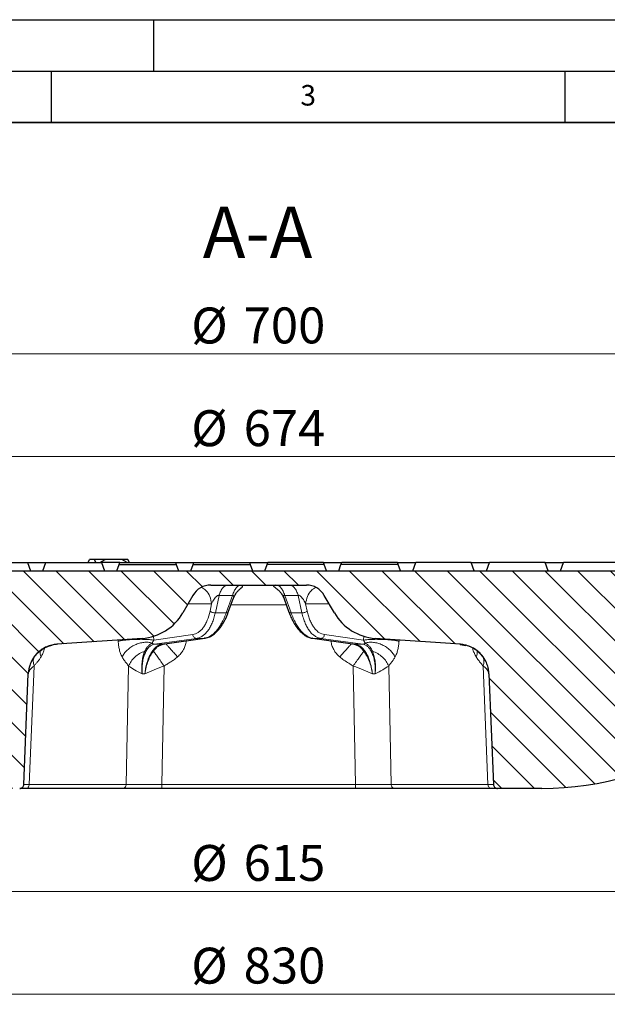
# Model space of a CAD drawing. Units: millimetres. Extents: x 0 to 420, y 0 to 297.
# Drawn here: x 112 to 169, y 201 to 297 of the extents above; entities that cross this region are included whole.
import ezdxf

# ---------------------------------------------------------------- set-up
doc = ezdxf.new("R2010")
doc.units = ezdxf.units.MM
doc.layers.add('LINIEN-DICK', color=7, linetype='Continuous', lineweight=35)
doc.layers.add('LINIEN-DÜNN', color=7, linetype='Continuous')
doc.layers.add('VORLAGE_TEXT', color=7, linetype='Continuous')
doc.styles.add('SLDTEXTSTYLE0', font='TXT', dxfattribs={"width": 0.605})
doc.dimstyles.new('SLDDIMSTYLE0', dxfattribs={"dimtxt": 3.5, "dimasz": 3.5, "dimexe": 0, "dimexo": 0.0625, "dimgap": 0.875, "dimtad": 1, "dimdec": 0, "dimlfac": 5, "dimrnd": 1e-09, "dimzin": 12, "dimdsep": 46, "dimtxsty": 'SLDTEXTSTYLE0', "dimsah": 1, "dimcen": 0.09, "dimadec": 0, "dimazin": 3, "dimtfac": 1, "dimtdec": 3, "dimtofl": 0, "dimtmove": 0, "dimatfit": 3, "dimfxl": 1, "dimfrac": 2, "dimtolj": 1, "dimtzin": 12, "dimarcsym": 0})
doc.dimstyles.new('SLDDIMSTYLE1', dxfattribs={"dimtxt": 3.5, "dimasz": 3.5, "dimexe": 0, "dimexo": 0.0625, "dimgap": 0.875, "dimtad": 1, "dimlfac": 5, "dimrnd": 1e-09, "dimzin": 12, "dimdsep": 46, "dimtxsty": 'SLDTEXTSTYLE0', "dimsah": 1, "dimcen": 0.09, "dimadec": 0, "dimazin": 3, "dimtfac": 1, "dimtdec": 3, "dimtofl": 0, "dimtmove": 0, "dimatfit": 3, "dimfxl": 1, "dimfrac": 2, "dimtolj": 1, "dimtzin": 12, "dimarcsym": 0})

# ---------------------------------------------------------------- blocks, each defined once
blk = doc.blocks.new('_D')
at = {"color": 7, "linetype": 'Continuous', "lineweight": 0}
for p, q in [((67.82, 243.443), (67.82, 255.457)), ((202.56, 243.443), (202.56, 255.457)), ((202.56, 254.457), (67.82, 254.457))]:
    blk.add_line(p, q, dxfattribs=at)
at = {"color": 7, "linetype": 'Continuous', "lineweight": 18}
for points in [[(67.82, 254.457), (71.32, 253.918), (71.32, 254.995)], [(202.56, 254.457), (199.06, 254.995), (199.06, 253.918)]]:
    blk.add_solid(points, dxfattribs=at)
at = {"color": 7, "linetype": 'Continuous', "lineweight": 18, "char_height": 3.5, "attachment_point": 1, "style": 'SLDTEXTSTYLE0'}
for s, insert in [('%%c', (128.628, 258.968)), ('674', (133.731, 258.978))]:
    blk.add_mtext(s, dxfattribs=dict(at, insert=insert))
blk = doc.blocks.new('_D_2')
at = {"color": 7, "linetype": 'Continuous', "lineweight": 0}
for p, q in [((73.656, 234.867), (73.656, 211.12)), ((196.723, 234.867), (196.723, 211.12)), ((73.656, 212.12), (196.723, 212.12))]:
    blk.add_line(p, q, dxfattribs=at)
at = {"color": 7, "linetype": 'Continuous', "lineweight": 18}
for points in [[(73.656, 212.12), (77.156, 211.582), (77.156, 212.659)], [(196.723, 212.12), (193.223, 212.659), (193.223, 211.582)]]:
    blk.add_solid(points, dxfattribs=at)
at = {"color": 7, "linetype": 'Continuous', "lineweight": 18, "char_height": 3.5, "attachment_point": 1, "style": 'SLDTEXTSTYLE0'}
for s, insert in [('%%c', (128.628, 216.632)), ('615', (133.731, 216.642))]:
    blk.add_mtext(s, dxfattribs=dict(at, insert=insert))
blk = doc.blocks.new('_D_3')
at = {"color": 7, "linetype": 'Continuous', "lineweight": 0}
for p, q in [((52.19, 224.043), (52.19, 201.12)), ((218.19, 224.043), (218.19, 201.12)), ((218.19, 202.12), (52.19, 202.12))]:
    blk.add_line(p, q, dxfattribs=at)
at = {"color": 7, "linetype": 'Continuous', "lineweight": 18}
for points in [[(52.19, 202.12), (55.69, 201.582), (55.69, 202.659)], [(218.19, 202.12), (214.69, 202.659), (214.69, 201.582)]]:
    blk.add_solid(points, dxfattribs=at)
at = {"color": 7, "linetype": 'Continuous', "lineweight": 18, "char_height": 3.5, "attachment_point": 1, "style": 'SLDTEXTSTYLE0'}
for s, insert in [('%%c', (128.628, 206.632)), ('830', (133.731, 206.642))]:
    blk.add_mtext(s, dxfattribs=dict(at, insert=insert))
blk = doc.blocks.new('_D_5')
at = {"color": 7, "linetype": 'Continuous', "lineweight": 0}
for p, q in [((65.214, 244.243), (65.214, 265.457)), ((205.165, 244.243), (205.165, 265.457)), ((205.165, 264.457), (65.214, 264.457))]:
    blk.add_line(p, q, dxfattribs=at)
at = {"color": 7, "linetype": 'Continuous', "lineweight": 18}
for points in [[(65.214, 264.457), (68.714, 263.918), (68.714, 264.995)], [(205.165, 264.457), (201.665, 264.995), (201.665, 263.918)]]:
    blk.add_solid(points, dxfattribs=at)
at = {"color": 7, "linetype": 'Continuous', "lineweight": 18, "char_height": 3.5, "attachment_point": 1, "style": 'SLDTEXTSTYLE0'}
for s, insert in [('%%c', (128.628, 268.968)), ('700', (133.731, 268.978))]:
    blk.add_mtext(s, dxfattribs=dict(at, insert=insert))

msp = doc.modelspace()

# ---------------------------------------------------------------- hatches: boundary and pattern name
at = {"linetype": 'Continuous', "lineweight": 18}
h = msp.add_hatch(dxfattribs=at)
h.set_pattern_fill('DIN 201 grey cast iron', scale=0.5, angle=90, style=0, pattern_type=2)
h.set_pattern_definition([(135, (0, 0), (-1.5875, -1.5875), [])])
edge = h.paths.add_edge_path(flags=0)
edge.add_line((196.6301, 232.301), (196.7317, 235.211))
edge.add_line((196.7317, 235.211), (196.8209, 237.7638))
edge.add_arc((197.4205, 237.7429), 0.6, 90, 178, ccw=False)
edge.add_line((197.4205, 238.3429), (200.7179, 238.3429))
edge.add_arc((200.7179, 239.9429), 1.6, 270.000751, 356)
edge.add_line((202.314, 239.8312), (202.4896, 242.3429))
edge.add_line((202.4896, 242.3429), (202.0896, 242.3429))
edge.add_line((202.0896, 242.3429), (201.9491, 243.3429))
edge.add_line((201.9491, 243.3429), (68.4302, 243.3429))
edge.add_line((68.4302, 243.3429), (68.2896, 242.3429))
edge.add_line((68.2896, 242.3429), (67.8896, 242.3429))
edge.add_line((67.8896, 242.3429), (68.0653, 239.8312))
edge.add_arc((69.6614, 239.9429), 1.6, 184, 270)
edge.add_line((69.6614, 238.3429), (72.9588, 238.3429))
edge.add_spline(control_points=[(72.9588, 238.3429), (73.1498, 238.3429), (73.3296, 238.2519), (73.4426, 238.0977)], knot_values=[0, 0, 0, 0, 1, 1, 1, 1], weights=[1, 1, 1, 1], degree=3, periodic=0)
edge.add_spline(control_points=[(73.4426, 238.0977), (73.5155, 237.9983), (73.5541, 237.887), (73.5584, 237.7638)], knot_values=[0, 0, 0, 0, 1, 1, 1, 1], weights=[1, 1, 1, 1], degree=3, periodic=0)
edge.add_line((73.5584, 237.7638), (73.6476, 235.211))
edge.add_line((73.6476, 235.211), (73.7492, 232.301))
edge.add_spline(control_points=[(73.7492, 232.301), (73.7539, 232.1669), (73.7818, 232.0318), (73.8306, 231.9068), (73.8794, 231.7819), (73.9505, 231.6636), (74.0379, 231.5618), (74.1253, 231.4599), (74.2315, 231.3718), (74.3477, 231.3045), (74.4641, 231.2372), (74.5937, 231.189), (74.7259, 231.1639), (74.7996, 231.1499), (74.875, 231.1429), (74.9501, 231.1429)], knot_values=[0, 0, 0, 0, 0.0020126, 0.0020126, 0.0020126, 0.0040251, 0.0040251, 0.0040251, 0.0060387, 0.0060387, 0.0060387, 0.0080559, 0.0080559, 0.0080559, 0.0091709, 0.0091709, 0.0091709, 0.0091709], weights=[1, 1, 1, 1, 1, 1, 1, 1, 1, 1, 1, 1, 1, 1, 1, 1], degree=3, periodic=0)
edge.add_line((74.9501, 231.1429), (75.0973, 231.1429))
edge.add_spline(control_points=[(75.0973, 231.1429), (75.1149, 231.2678), (75.1325, 231.3928), (75.15, 231.5177), (75.168, 231.6455), (75.186, 231.7733), (75.2039, 231.9012), (75.2206, 232.02), (75.2374, 232.1388), (75.2541, 232.2576)], knot_values=[0.0000431, 0.0000431, 0.0000431, 0.0000431, 0.0019359, 0.0019359, 0.0019359, 0.0038719, 0.0038719, 0.0038719, 0.0056719, 0.0056719, 0.0056719, 0.0056719], weights=[1, 1, 1, 1, 1, 1, 1, 1, 1, 1], degree=3, periodic=0)
edge.add_spline(control_points=[(75.2541, 232.2576), (75.3188, 232.5597), (75.4321, 232.855), (75.586, 233.1227), (75.7534, 233.414), (75.9735, 233.6803), (76.228, 233.8996), (76.4828, 234.1192), (76.7791, 234.2977), (77.0923, 234.4205), (77.4058, 234.5433), (77.7448, 234.6137), (78.0813, 234.6257), (78.4177, 234.6378), (78.7609, 234.5919), (79.0824, 234.492)], knot_values=[0.001072, 0.001072, 0.001072, 0.001072, 0.0057699, 0.0057699, 0.0057699, 0.0108802, 0.0108802, 0.0108802, 0.015998, 0.015998, 0.015998, 0.0211198, 0.0211198, 0.0211198, 0.0262414, 0.0262414, 0.0262414, 0.0262414], weights=[1, 1, 1, 1, 1, 1, 1, 1, 1, 1, 1, 1, 1, 1, 1, 1], degree=3, periodic=0)
edge.add_arc((76.1134, 224.9429), 10, 56.851518, 72.728715, ccw=False)
edge.add_line((81.5815, 233.3154), (91.2129, 227.0252))
edge.add_arc((107.6172, 252.1429), 30, 236.851518, 270)
edge.add_line((107.6172, 222.1429), (111.9249, 222.1429))
edge.add_spline(control_points=[(111.9249, 222.1429), (111.9541, 222.1429), (112.0124, 222.1493), (112.0957, 222.1776), (112.1708, 222.2233), (112.2343, 222.2843), (112.283, 222.3575), (112.3147, 222.4396), (112.3234, 222.4976), (112.3246, 222.5267)], knot_values=[0, 0, 0, 0, 0.1428571, 0.2857143, 0.4285714, 0.5714286, 0.7142857, 0.8571429, 1, 1, 1, 1], weights=[1, 1, 1, 1, 1, 1, 1, 1, 1, 1], degree=3, periodic=0)
edge.add_line((112.3246, 222.5267), (112.7591, 233.3028))
edge.add_spline(control_points=[(112.7591, 233.3028), (112.7675, 233.5112), (112.828, 233.9264), (113.0457, 234.5168), (113.381, 235.0494), (113.8193, 235.5009), (114.3416, 235.8519), (114.9253, 236.0871), (115.3384, 236.1599), (115.5466, 236.1745)], knot_values=[0, 0, 0, 0, 0.1428571, 0.2857143, 0.4285714, 0.5714286, 0.7142857, 0.8571429, 1, 1, 1, 1], weights=[1, 1, 1, 1, 1, 1, 1, 1, 1, 1], degree=3, periodic=0)
edge.add_line((115.5466, 236.1745), (123.8381, 236.7567))
edge.add_arc((123.4878, 241.7444), 5, 274.016441, 330)
edge.add_line((127.818, 239.2444), (128.7986, 240.9429))
edge.add_arc((130.5306, 239.9429), 2, 90, 150, ccw=False)
edge.add_line((130.5306, 241.9429), (139.8487, 241.9429))
edge.add_arc((139.8487, 239.9429), 2, 30, 90, ccw=False)
edge.add_line((141.5807, 240.9429), (142.5613, 239.2444))
edge.add_arc((146.8915, 241.7444), 5, 210, 265.983559)
edge.add_line((146.5412, 236.7567), (154.8327, 236.1745))
edge.add_spline(control_points=[(154.8327, 236.1745), (155.0408, 236.1599), (155.454, 236.0871), (156.0377, 235.8519), (156.56, 235.5009), (156.9983, 235.0494), (157.3336, 234.5168), (157.5513, 233.9264), (157.6118, 233.5112), (157.6202, 233.3028)], knot_values=[0, 0, 0, 0, 0.1428571, 0.2857143, 0.4285714, 0.5714286, 0.7142857, 0.8571429, 1, 1, 1, 1], weights=[1, 1, 1, 1, 1, 1, 1, 1, 1, 1], degree=3, periodic=0)
edge.add_line((157.6202, 233.3028), (158.0547, 222.5267))
edge.add_spline(control_points=[(158.0547, 222.5267), (158.0559, 222.4976), (158.0646, 222.4396), (158.0963, 222.3575), (158.145, 222.2843), (158.2085, 222.2233), (158.2836, 222.1776), (158.3669, 222.1493), (158.4252, 222.1429), (158.4544, 222.1429)], knot_values=[0, 0, 0, 0, 0.1428571, 0.2857143, 0.4285714, 0.5714286, 0.7142857, 0.8571429, 1, 1, 1, 1], weights=[1, 1, 1, 1, 1, 1, 1, 1, 1, 1], degree=3, periodic=0)
edge.add_line((158.4544, 222.1429), (162.7621, 222.1429))
edge.add_arc((162.7621, 252.1429), 30, 270, 303.148482)
edge.add_line((179.1664, 227.0252), (188.7978, 233.3154))
edge.add_arc((194.2659, 224.9429), 10, 90, 123.148482, ccw=False)
edge.add_spline(control_points=[(194.2659, 234.9429), (194.374, 234.8186), (194.5698, 234.5522), (194.794, 234.1099), (194.8962, 233.7844), (194.9339, 233.6131), (194.9361, 233.6027)], knot_values=[0, 0, 0, 0, 0.2857143, 0.5714286, 0.8571429, 0.8755826, 0.8755826, 0.8755826, 0.8755826], weights=[1, 1, 1, 1, 1, 1, 1], degree=3, periodic=0)
edge.add_spline(control_points=[(194.9361, 233.6027), (194.9619, 233.4195), (194.9877, 233.2363), (195.0134, 233.0531), (195.0493, 232.798), (195.0852, 232.5428), (195.121, 232.2876), (195.1747, 231.906), (195.2283, 231.5244), (195.282, 231.1429)], knot_values=[0.0010902, 0.0010902, 0.0010902, 0.0010902, 0.0038652, 0.0038652, 0.0038652, 0.0077305, 0.0077305, 0.0077305, 0.0135105, 0.0135105, 0.0135105, 0.0135105], weights=[1, 1, 1, 1, 1, 1, 1, 1, 1, 1], degree=3, periodic=0)
edge.add_line((195.282, 231.1429), (195.4292, 231.1429))
edge.add_spline(control_points=[(195.4292, 231.1429), (195.5638, 231.1429), (195.7003, 231.1661), (195.8273, 231.2106), (195.9544, 231.2552), (196.0755, 231.3223), (196.1806, 231.4064), (196.2856, 231.4904), (196.3776, 231.5938), (196.4488, 231.7079), (196.52, 231.8219), (196.5725, 231.9498), (196.6019, 232.081), (196.618, 232.1531), (196.6275, 232.2271), (196.6301, 232.301)], knot_values=[0, 0, 0, 0, 0.0020192, 0.0020192, 0.0020192, 0.0040386, 0.0040386, 0.0040386, 0.0060563, 0.0060563, 0.0060563, 0.0080726, 0.0080726, 0.0080726, 0.0091709, 0.0091709, 0.0091709, 0.0091709], weights=[1, 1, 1, 1, 1, 1, 1, 1, 1, 1, 1, 1, 1, 1, 1, 1], degree=3, periodic=0)

# ---------------------------------------------------------------- linework, layer by layer
at = {"color": 7, "linetype": 'Continuous', "lineweight": 25}
for p, q in [((107.2808, 244.1429), (112.6985, 244.1429)), ((112.6985, 244.1429), (112.9896, 243.3429)), ((112.6985, 244.1429), (114.4808, 244.1429)), ((114.1896, 243.3429), (114.4808, 244.1429)), ((114.4808, 244.1429), (119.8985, 244.1429)), ((118.5823, 244.1429), (118.7312, 244.4429)), ((119.1925, 244.4429), (118.7312, 244.4429)), ((119.3414, 244.1429), (119.1925, 244.4429)), ((120.2434, 244.4429), (119.1925, 244.4429)), ((119.7161, 244.1429), (120.2434, 244.4429)), ((119.8985, 244.1429), (120.1896, 243.3429)), ((120.5979, 244.1429), (119.8985, 244.1429)), ((121.8765, 244.4429), (120.2434, 244.4429)), ((121.6808, 244.1429), (120.5979, 244.1429)), ((121.3896, 243.3429), (121.608, 243.9429)), ((121.608, 243.9429), (121.6808, 244.1429)), ((121.608, 243.9429), (127.1713, 243.9429)), ((121.6808, 244.1429), (127.0985, 244.1429)), ((122.4038, 244.1429), (121.8765, 244.4429)), ((122.4645, 244.4429), (121.8765, 244.4429)), ((122.6134, 244.1429), (122.4645, 244.4429)), ((127.0985, 244.1429), (127.1713, 243.9429)), ((127.0985, 244.1429), (128.8808, 244.1429)), ((127.1713, 243.9429), (127.3896, 243.3429)), ((128.5896, 243.3429), (128.808, 243.9429)), ((128.808, 243.9429), (128.8808, 244.1429)), ((128.808, 243.9429), (134.3713, 243.9429)), ((128.8808, 244.1429), (134.2985, 244.1429)), ((134.2985, 244.1429), (134.3713, 243.9429)), ((134.2985, 244.1429), (136.0808, 244.1429)), ((134.3713, 243.9429), (134.5896, 243.3429)), ((135.7896, 243.3429), (136.008, 243.9429)), ((136.008, 243.9429), (136.0808, 244.1429)), ((141.5713, 243.9429), (136.008, 243.9429)), ((141.4985, 244.1429), (136.0808, 244.1429)), ((141.5713, 243.9429), (141.4985, 244.1429)), ((141.4985, 244.1429), (143.2808, 244.1429)), ((141.7896, 243.3429), (141.5713, 243.9429)), ((142.9896, 243.3429), (143.208, 243.9429)), ((143.208, 243.9429), (143.2808, 244.1429)), ((148.7713, 243.9429), (143.208, 243.9429)), ((148.6985, 244.1429), (143.2808, 244.1429)), ((148.7713, 243.9429), (148.6985, 244.1429)), ((148.6985, 244.1429), (150.4808, 244.1429)), ((148.9896, 243.3429), (148.7713, 243.9429)), ((150.1896, 243.3429), (150.4808, 244.1429)), ((155.8985, 244.1429), (150.4808, 244.1429)), ((156.1896, 243.3429), (155.8985, 244.1429)), ((155.8985, 244.1429), (157.6808, 244.1429)), ((157.3896, 243.3429), (157.6808, 244.1429)), ((163.0985, 244.1429), (157.6808, 244.1429)), ((163.3896, 243.3429), (163.0985, 244.1429)), ((163.0985, 244.1429), (164.8808, 244.1429)), ((164.5896, 243.3429), (164.8808, 244.1429)), ((170.2985, 244.1429), (164.8808, 244.1429)), ((68.4302, 243.3429), (201.9491, 243.3429)), ((130.5306, 241.9429), (139.8487, 241.9429)), ((137.0035, 241.9067), (136.8663, 241.9429)), ((128.7986, 240.9429), (127.818, 239.2444)), ((142.5613, 239.2444), (141.5807, 240.9429)), ((132.2362, 239.3085), (132.7054, 240.6068)), ((132.7108, 240.6446), (132.6981, 240.6094)), ((137.6702, 240.6172), (138.1431, 239.3085)), ((129.9701, 236.7678), (130.1645, 236.8282)), ((123.8381, 236.7567), (115.5466, 236.1745)), ((125.5267, 236.0581), (125.8795, 236.1942)), ((125.5609, 236.0806), (125.5281, 236.057)), ((125.8348, 236.1844), (129.9452, 236.7616)), ((129.9689, 236.774), (129.9298, 236.7655)), ((140.4495, 236.7655), (140.4104, 236.774)), ((140.4341, 236.7616), (144.5445, 236.1844)), ((144.4998, 236.1942), (144.8526, 236.0581)), ((144.8512, 236.057), (144.8184, 236.0806)), ((154.8327, 236.1745), (146.5412, 236.7567)), ((154.8197, 236.1737), (155.3812, 236.0733)), ((113.6244, 235.2717), (113.6598, 235.3073)), ((113.8843, 235.5028), (114.0153, 235.5986)), ((114.0153, 235.5986), (114.1163, 235.6725)), ((156.7189, 235.3078), (156.7528, 235.2743)), ((156.8994, 235.1194), (157.018, 234.9581)), ((112.3246, 222.5267), (112.7591, 233.3028)), ((157.6172, 233.3027), (157.6202, 233.3028)), ((157.6202, 233.3028), (158.0547, 222.5267)), ((112.3246, 222.5267), (112.357, 222.5269)), ((121.9478, 222.1429), (112.5141, 222.1429)), ((144.6233, 222.1429), (125.756, 222.1429)), ((157.8652, 222.1429), (148.4315, 222.1429)), ((162.7621, 222.1429), (158.4544, 222.1429))]:
    msp.add_line(p, q, dxfattribs=at)
at = {"color": 8, "linetype": 'Continuous', "lineweight": 18}
for p, q in [((130.9744, 239.2444), (131.3412, 240.9429)), ((132.647, 240.9429), (131.3412, 240.9429)), ((132.647, 240.9429), (132.0332, 239.2444)), ((139.0381, 240.9429), (137.7323, 240.9429)), ((138.3461, 239.2444), (137.7323, 240.9429)), ((139.0381, 240.9429), (139.4049, 239.2444)), ((130.6102, 240.1172), (128.3218, 240.1172)), ((130.4574, 239.4096), (130.6102, 240.1172)), ((137.8886, 240.0127), (132.4907, 240.0127)), ((142.0575, 240.1172), (139.7691, 240.1172)), ((139.7691, 240.1172), (139.9219, 239.4096)), ((130.9744, 239.2444), (132.0332, 239.2444)), ((138.3461, 239.2444), (139.4049, 239.2444)), ((124.9605, 236.9662), (124.9719, 236.586)), ((124.9719, 236.586), (128.7805, 237.1209)), ((145.4073, 236.586), (141.5988, 237.1209)), ((145.4073, 236.586), (145.4188, 236.9662)), ((121.5216, 236.4815), (121.5183, 236.5938)), ((125.0423, 236.1815), (129.1384, 236.7567)), ((129.8893, 236.7567), (125.7932, 236.1815)), ((125.7932, 236.1815), (125.8346, 236.1862)), ((128.1446, 236.4815), (128.0383, 236.4938)), ((128.1479, 236.5092), (128.1446, 236.4815)), ((129.8893, 236.7567), (129.1384, 236.7567)), ((129.9298, 236.7655), (129.8893, 236.7567)), ((140.49, 236.7567), (140.4495, 236.7655)), ((141.2409, 236.7567), (140.49, 236.7567)), ((144.5861, 236.1815), (140.49, 236.7567)), ((141.2409, 236.7567), (145.337, 236.1815)), ((142.2347, 236.4815), (142.2314, 236.5092)), ((142.341, 236.4938), (142.2347, 236.4815)), ((144.5447, 236.1862), (144.5861, 236.1815)), ((148.861, 236.5938), (148.8577, 236.4815)), ((157.2673, 234.5767), (157.0186, 234.9587)), ((113.3252, 234.0587), (112.8603, 222.5289)), ((122.294, 222.5289), (122.5264, 234.0587)), ((125.9884, 234.0587), (125.756, 222.5289)), ((144.6233, 222.5289), (144.3909, 234.0587)), ((147.8528, 234.0587), (148.0853, 222.5289)), ((157.519, 222.5289), (157.0541, 234.0587)), ((112.7591, 233.3028), (112.7621, 233.3027)), ((123.8434, 233.3027), (124.1083, 233.3027)), ((146.271, 233.3027), (146.5359, 233.3027)), ((157.6172, 233.3027), (157.5211, 233.9233)), ((122.294, 222.5289), (112.8603, 222.5289)), ((144.6233, 222.5289), (125.756, 222.5289)), ((157.519, 222.5289), (148.0853, 222.5289))]:
    msp.add_line(p, q, dxfattribs=at)
at = {"color": 7, "linetype": 'Continuous', "lineweight": 25}
for centre, radius, start, end in [((130.5306, 239.9429), 2, 90, 150), ((139.8487, 239.9429), 2, 30, 90), ((123.4878, 241.7444), 5, 274.016441, 330), ((146.8915, 241.7444), 5, 210, 265.983559), ((162.7621, 252.1429), 30, 270, 303.148482)]:
    msp.add_arc(centre, radius, start, end, dxfattribs=at)
at = {"color": 8, "linetype": 'Continuous', "lineweight": 18}
for points, knots in [([(129.6585, 241.7044), (129.7973, 241.6183), (130.1242, 241.4154), (130.4832, 240.8443), (130.5678, 240.3595), (130.6102, 240.1172)], [0, 0, 0, 0, 0.2692758, 0.6346379, 1, 1, 1, 1]), ([(133.3835, 241.9088), (133.34, 241.9007), (133.2096, 241.8763), (133.0083, 241.6896), (132.795, 241.3775), (132.6963, 241.0877), (132.647, 240.9429)], [0, 0, 0, 0, 0.1427461, 0.4284974, 0.7142487, 1, 1, 1, 1]), ([(137.7323, 240.9429), (137.683, 241.0878), (137.5843, 241.3776), (137.371, 241.6893), (137.1722, 241.8748), (137.0444, 241.899), (137.0035, 241.9067)], [0, 0, 0, 0, 0.2881826, 0.5763651, 0.8645477, 1, 1, 1, 1]), ([(139.7691, 240.1172), (139.8114, 240.3596), (139.8961, 240.8444), (140.2574, 241.4182), (140.5875, 241.6227), (140.7292, 241.7105)], [0, 0, 0, 0, 0.3632864, 0.7265727, 1, 1, 1, 1]), ([(130.6102, 240.1172), (130.6495, 240.1996), (130.7229, 240.3532), (130.8533, 240.5663), (130.9771, 240.7322), (131.0909, 240.8489), (131.1746, 240.9117), (131.2362, 240.94), (131.2751, 240.9502), (131.3117, 240.9518), (131.3313, 240.9459), (131.3412, 240.9429)], [0, 0, 0, 0, 0.2601196, 0.4846533, 0.6798223, 0.7988432, 0.8853517, 0.9175789, 0.9458843, 0.9724817, 1, 1, 1, 1]), ([(132.647, 240.9429), (132.6583, 240.9459), (132.6806, 240.9518), (132.71, 240.9502), (132.733, 240.94), (132.7575, 240.9117), (132.7667, 240.8488), (132.7561, 240.7553), (132.7259, 240.6814), (132.7108, 240.6446)], [0, 0, 0, 0, 0.0628059, 0.123509, 0.1881096, 0.2616603, 0.4591036, 0.7307358, 1, 1, 1, 1]), ([(137.6716, 240.6206), (137.6555, 240.6655), (137.6261, 240.747), (137.6123, 240.8489), (137.6218, 240.9117), (137.6463, 240.94), (137.6693, 240.9502), (137.6987, 240.9518), (137.721, 240.9459), (137.7323, 240.9429)], [0, 0, 0, 0, 0.3120405, 0.5677782, 0.7536574, 0.8229033, 0.8837227, 0.940872, 1, 1, 1, 1]), ([(139.0381, 240.9429), (139.0481, 240.9459), (139.0678, 240.9519), (139.1049, 240.95), (139.1443, 240.9395), (139.2055, 240.9111), (139.2889, 240.8486), (139.4363, 240.6967), (139.6079, 240.4472), (139.713, 240.2321), (139.7691, 240.1172)], [0, 0, 0, 0, 0.0277208, 0.0545726, 0.0832529, 0.1160106, 0.2012389, 0.3202719, 0.6369704, 1, 1, 1, 1]), ([(128.7805, 237.1209), (128.8718, 237.1401), (129.0544, 237.1786), (129.3176, 237.3215), (129.5684, 237.5262), (129.8017, 237.7989), (130.0109, 238.1317), (130.2542, 238.6366), (130.3766, 239.1024), (130.4574, 239.4096)], [0, 0, 0, 0, 0.1230367, 0.2460984, 0.3729499, 0.4998647, 0.6268063, 0.7538277, 1, 1, 1, 1]), ([(130.9744, 239.2444), (130.9294, 239.0624), (130.8409, 238.7048), (130.6653, 238.2364), (130.4688, 237.8335), (130.2458, 237.487), (129.9975, 237.1985), (129.7238, 236.9753), (129.4371, 236.8199), (129.2376, 236.7777), (129.1384, 236.7567)], [0, 0, 0, 0, 0.13204347, 0.25943811, 0.38218941, 0.50030363, 0.62717371, 0.75273909, 0.87701075, 1, 1, 1, 1]), ([(129.8893, 236.7567), (129.9895, 236.7777), (130.1911, 236.8199), (130.4937, 236.9753), (130.7928, 237.1985), (131.0761, 237.487), (131.3427, 237.8335), (131.5912, 238.2364), (131.8279, 238.7048), (131.9639, 239.0624), (132.0332, 239.2444)], [0, 0, 0, 0, 0.1229886, 0.24726, 0.3728256, 0.4996964, 0.6178098, 0.7405608, 0.8679557, 1, 1, 1, 1]), ([(132.0332, 239.2444), (132.0731, 239.2443), (132.153, 239.2439), (132.2204, 239.2711), (132.2271, 239.3009), (132.2294, 239.3109)], [0, 0, 0, 0, 0.39816727, 0.79633454, 1, 1, 1, 1]), ([(138.1499, 239.3109), (138.1522, 239.3009), (138.1589, 239.2711), (138.2263, 239.2439), (138.3062, 239.2443), (138.3461, 239.2444)], [0, 0, 0, 0, 0.20366546, 0.60183273, 1, 1, 1, 1]), ([(138.3461, 239.2444), (138.4154, 239.0624), (138.5514, 238.7048), (138.7881, 238.2364), (139.0366, 237.8335), (139.3032, 237.487), (139.5865, 237.1985), (139.8856, 236.9753), (140.1882, 236.8199), (140.3897, 236.7777), (140.49, 236.7567)], [0, 0, 0, 0, 0.13204347, 0.25943811, 0.38218941, 0.50030363, 0.62717371, 0.75273909, 0.87701075, 1, 1, 1, 1]), ([(141.2409, 236.7567), (141.1417, 236.7777), (140.9422, 236.8199), (140.6555, 236.9753), (140.3818, 237.1985), (140.1335, 237.487), (139.9105, 237.8335), (139.714, 238.2364), (139.5384, 238.7048), (139.4499, 239.0624), (139.4049, 239.2444)], [0, 0, 0, 0, 0.1229886, 0.24726, 0.3728256, 0.4996964, 0.6178098, 0.7405608, 0.8679557, 1, 1, 1, 1]), ([(139.9219, 239.4096), (139.9595, 239.253), (140.0345, 238.94), (140.1872, 238.5152), (140.3678, 238.1311), (140.5777, 237.7988), (140.811, 237.5275), (141.1424, 237.248), (141.4174, 237.1714), (141.5988, 237.1209)], [0, 0, 0, 0, 0.12333326, 0.24662159, 0.37362048, 0.50058536, 0.6274776, 0.75435238, 1, 1, 1, 1]), ([(112.7621, 233.3027), (112.7801, 233.4874), (112.8163, 233.8568), (112.9997, 234.3862), (113.2706, 234.8744), (113.6292, 235.3041), (114.0607, 235.6615), (114.5513, 235.9327), (115.0853, 236.1174), (115.4584, 236.16), (115.6458, 236.1815)], [0, 0, 0, 0, 0.1246628, 0.2493427, 0.3740333, 0.4987545, 0.6235226, 0.7484109, 0.8736022, 1, 1, 1, 1]), ([(121.8987, 234.9445), (121.8463, 235.0515), (121.7421, 235.2644), (121.6272, 235.6457), (121.5472, 236.0529), (121.53, 236.3405), (121.5216, 236.4815)], [0, 0, 0, 0, 0.2575956, 0.512559, 0.7609308, 1, 1, 1, 1]), ([(121.8987, 234.9445), (121.9623, 235.0604), (122.0894, 235.2923), (122.3877, 235.6166), (122.7459, 235.9014), (123.1533, 236.1309), (123.5861, 236.2935), (124.0202, 236.3784), (124.4377, 236.3881), (124.676, 236.3268), (124.7952, 236.2962)], [0, 0, 0, 0, 0.125, 0.25, 0.3749999, 0.5, 0.625, 0.75, 0.875, 1, 1, 1, 1]), ([(125.0423, 236.1815), (124.9554, 236.16), (124.7826, 236.1174), (124.5331, 235.9327), (124.3106, 235.6615), (124.1228, 235.3041), (123.9765, 234.8744), (123.8785, 234.3862), (123.8275, 233.8568), (123.8381, 233.4874), (123.8434, 233.3027)], [0, 0, 0, 0, 0.12639782, 0.25158909, 0.37647747, 0.50124546, 0.62596675, 0.75065731, 0.87533718, 1, 1, 1, 1]), ([(124.1083, 235.5072), (124.1787, 235.6421), (124.3058, 235.8855), (124.5085, 236.0991), (124.6701, 236.2189), (124.7578, 236.2731), (124.7952, 236.2962)], [0, 0, 0, 0, 0.34636334, 0.6247103, 0.84022472, 1, 1, 1, 1]), ([(124.1083, 233.3027), (124.1317, 233.4874), (124.1785, 233.8568), (124.3108, 234.3862), (124.4837, 234.8744), (124.6961, 235.3041), (124.9397, 235.6615), (125.2078, 235.9327), (125.4923, 236.1174), (125.6926, 236.16), (125.7932, 236.1815)], [0, 0, 0, 0, 0.1246628, 0.2493426, 0.3740332, 0.4987546, 0.6235226, 0.748411, 0.8736023, 1, 1, 1, 1]), ([(124.7952, 236.2962), (124.8297, 236.3375), (124.8776, 236.3947), (124.9378, 236.4999), (124.9617, 236.5601), (124.9719, 236.586)], [0, 0, 0, 0, 0.5969532, 0.8268971, 1, 1, 1, 1]), ([(125.5281, 236.057), (125.4474, 236.0044), (125.2387, 235.8683), (125.0554, 235.6444), (124.943, 235.5072)], [0, 0, 0, 0, 0.3867547, 1, 1, 1, 1]), ([(125.0423, 236.1815), (125.0877, 236.1795), (125.1797, 236.1756), (125.3643, 236.174), (125.5714, 236.1756), (125.7199, 236.1795), (125.7932, 236.1815)], [0, 0, 0, 0, 0.2469059, 0.5, 0.7530941, 1, 1, 1, 1]), ([(127.2975, 234.9445), (127.1954, 235.0604), (126.9913, 235.2921), (126.7011, 235.617), (126.4451, 235.8996), (126.2503, 236.1112), (126.1706, 236.1939), (126.1387, 236.2271)], [0, 0, 0, 0, 0.2142419, 0.4284839, 0.6427245, 0.8569632, 1, 1, 1, 1]), ([(128.1446, 236.4815), (128.1193, 236.3405), (128.0676, 236.0529), (127.8828, 235.6457), (127.63, 235.2644), (127.4087, 235.0515), (127.2975, 234.9445)], [0, 0, 0, 0, 0.2390692, 0.487441, 0.7424044, 1, 1, 1, 1]), ([(143.0818, 234.9445), (142.9706, 235.0515), (142.7493, 235.2644), (142.4965, 235.6457), (142.3117, 236.0529), (142.26, 236.3405), (142.2347, 236.4815)], [0, 0, 0, 0, 0.2575956, 0.512559, 0.7609308, 1, 1, 1, 1]), ([(143.0818, 234.9445), (143.1839, 235.0604), (143.3879, 235.2921), (143.6782, 235.617), (143.9342, 235.8996), (144.129, 236.1112), (144.2087, 236.1939), (144.2406, 236.2271)], [0, 0, 0, 0, 0.2142426, 0.4284851, 0.6427276, 0.8569703, 1, 1, 1, 1]), ([(144.5861, 236.1815), (144.6594, 236.1795), (144.8079, 236.1756), (145.015, 236.174), (145.1996, 236.1756), (145.2916, 236.1795), (145.337, 236.1815)], [0, 0, 0, 0, 0.2469059, 0.5, 0.7530941, 1, 1, 1, 1]), ([(144.5861, 236.1815), (144.6867, 236.16), (144.887, 236.1174), (145.1715, 235.9327), (145.4396, 235.6615), (145.6832, 235.3041), (145.8956, 234.8744), (146.0684, 234.3862), (146.2008, 233.8568), (146.2476, 233.4874), (146.271, 233.3027)], [0, 0, 0, 0, 0.12639781, 0.25158911, 0.37647747, 0.50124546, 0.62596675, 0.75065731, 0.87533718, 1, 1, 1, 1]), ([(145.4363, 235.5072), (145.3239, 235.6444), (145.1406, 235.8683), (144.9319, 236.0044), (144.8512, 236.057)], [0, 0, 0, 0, 0.6132473, 1, 1, 1, 1]), ([(146.5359, 233.3027), (146.5412, 233.4874), (146.5518, 233.8568), (146.5008, 234.3862), (146.4028, 234.8744), (146.2565, 235.3041), (146.0687, 235.6615), (145.8462, 235.9327), (145.5967, 236.1174), (145.4239, 236.16), (145.337, 236.1815)], [0, 0, 0, 0, 0.1246629, 0.2493427, 0.3740334, 0.4987546, 0.6235227, 0.7484111, 0.8736024, 1, 1, 1, 1]), ([(145.4073, 236.586), (145.4176, 236.5601), (145.4415, 236.4999), (145.5017, 236.3947), (145.5496, 236.3375), (145.5841, 236.2962)], [0, 0, 0, 0, 0.1731059, 0.4030468, 1, 1, 1, 1]), ([(148.4806, 234.9445), (148.417, 235.0604), (148.2899, 235.2923), (147.9916, 235.6166), (147.6333, 235.9014), (147.226, 236.1309), (146.7932, 236.2934), (146.3591, 236.3784), (145.9416, 236.3881), (145.7033, 236.3269), (145.5841, 236.2962)], [0, 0, 0, 0, 0.1250006, 0.2500013, 0.3750011, 0.4999999, 0.6249992, 0.7499986, 0.8749994, 1, 1, 1, 1]), ([(145.5841, 236.2962), (145.6215, 236.2731), (145.7092, 236.2189), (145.8708, 236.0991), (146.0735, 235.8855), (146.2006, 235.6421), (146.271, 235.5072)], [0, 0, 0, 0, 0.1597754, 0.3752896, 0.6536367, 1, 1, 1, 1]), ([(148.8577, 236.4815), (148.8493, 236.3405), (148.8321, 236.0529), (148.7521, 235.6457), (148.6372, 235.2644), (148.533, 235.0515), (148.4806, 234.9445)], [0, 0, 0, 0, 0.2390692, 0.487441, 0.7424044, 1, 1, 1, 1]), ([(154.7335, 236.1815), (154.9209, 236.16), (155.294, 236.1174), (155.828, 235.9327), (156.3186, 235.6615), (156.7501, 235.3041), (157.1087, 234.8744), (157.3796, 234.3862), (157.563, 233.8568), (157.5992, 233.4874), (157.6172, 233.3027)], [0, 0, 0, 0, 0.1263979, 0.2515892, 0.3764775, 0.5012455, 0.6259669, 0.7506576, 0.8753372, 1, 1, 1, 1]), ([(113.3505, 234.943), (113.2602, 234.8146), (113.0458, 234.5094), (112.8346, 233.9493), (112.7863, 233.5189), (112.7621, 233.3027)], [0, 0, 0, 0, 0.2655927, 0.6311166, 1, 1, 1, 1]), ([(113.3252, 234.0587), (113.2867, 234.2152), (113.2119, 234.5198), (113.2798, 234.7825), (113.3128, 234.9102)], [0, 0, 0, 0, 0.5142012, 1, 1, 1, 1]), ([(114.0066, 234.9445), (113.9529, 234.8611), (113.8457, 234.6941), (113.6728, 234.4794), (113.497, 234.2764), (113.3825, 234.1312), (113.3252, 234.0587)], [0, 0, 0, 0, 0.2499746, 0.4999956, 0.7499969, 1, 1, 1, 1]), ([(114.0066, 234.9445), (113.965, 235.0614), (113.8965, 235.2542), (113.9089, 235.4287), (113.9137, 235.4975)], [0, 0, 0, 0, 0.6059877, 1, 1, 1, 1]), ([(114.3544, 235.8083), (114.3422, 235.7567), (114.2969, 235.5641), (114.1809, 235.2657), (114.0649, 235.052), (114.0066, 234.9445)], [0, 0, 0, 0, 0.1538472, 0.5747509, 1, 1, 1, 1]), ([(122.5264, 234.0587), (122.4603, 234.1485), (122.3173, 234.3426), (122.0975, 234.6098), (121.9626, 234.8369), (121.8987, 234.9445)], [0, 0, 0, 0, 0.3119538, 0.6740176, 1, 1, 1, 1]), ([(122.5264, 234.0587), (122.5996, 234.2142), (122.7459, 234.5253), (123.126, 234.9446), (123.587, 235.2955), (123.9345, 235.4366), (124.1083, 235.5072)], [0, 0, 0, 0, 0.25000012, 0.49999996, 0.74999984, 1, 1, 1, 1]), ([(123.8434, 233.3027), (123.8283, 233.5195), (123.7982, 233.9511), (123.8435, 234.5525), (123.9431, 235.0867), (124.0539, 235.3688), (124.1083, 235.5072)], [0, 0, 0, 0, 0.2577428, 0.5131392, 0.7611472, 1, 1, 1, 1]), ([(124.943, 235.5072), (124.8493, 235.3688), (124.6583, 235.0867), (124.42, 234.5525), (124.2237, 233.9511), (124.1468, 233.5195), (124.1083, 233.3027)], [0, 0, 0, 0, 0.2388493, 0.4868602, 0.7422572, 1, 1, 1, 1]), ([(125.9884, 234.0587), (125.8789, 234.2142), (125.6598, 234.5253), (125.3593, 234.9446), (125.1039, 235.2955), (124.9967, 235.4366), (124.943, 235.5072)], [0, 0, 0, 0, 0.2500001, 0.5, 0.7499999, 1, 1, 1, 1]), ([(127.2975, 234.9445), (127.1953, 234.8611), (126.991, 234.6941), (126.6582, 234.4794), (126.3187, 234.2764), (126.0985, 234.1312), (125.9884, 234.0587)], [0, 0, 0, 0, 0.2499746, 0.4999957, 0.749997, 1, 1, 1, 1]), ([(144.3909, 234.0587), (144.2531, 234.1485), (143.9554, 234.3426), (143.4996, 234.6098), (143.2161, 234.8369), (143.0818, 234.9445)], [0, 0, 0, 0, 0.3119539, 0.6740176, 1, 1, 1, 1]), ([(144.3909, 234.0587), (144.5004, 234.2142), (144.7195, 234.5253), (145.02, 234.9446), (145.2754, 235.2955), (145.3826, 235.4366), (145.4363, 235.5072)], [0, 0, 0, 0, 0.2500001, 0.5, 0.7499998, 1, 1, 1, 1]), ([(146.271, 233.3027), (146.2325, 233.5195), (146.1556, 233.9511), (145.9592, 234.5525), (145.721, 235.0867), (145.53, 235.3688), (145.4363, 235.5072)], [0, 0, 0, 0, 0.2577428, 0.5131392, 0.7611472, 1, 1, 1, 1]), ([(146.271, 235.5072), (146.3254, 235.3688), (146.4362, 235.0867), (146.5358, 234.5525), (146.5811, 233.9511), (146.551, 233.5195), (146.5359, 233.3027)], [0, 0, 0, 0, 0.2388493, 0.4868602, 0.7422572, 1, 1, 1, 1]), ([(147.8528, 234.0587), (147.7797, 234.2142), (147.6334, 234.5253), (147.2533, 234.9446), (146.7923, 235.2955), (146.4448, 235.4366), (146.271, 235.5072)], [0, 0, 0, 0, 0.2500001, 0.5, 0.7499999, 1, 1, 1, 1]), ([(148.4806, 234.9445), (148.432, 234.8611), (148.3349, 234.6941), (148.175, 234.4794), (148.0114, 234.2764), (147.9057, 234.1312), (147.8528, 234.0587)], [0, 0, 0, 0, 0.2499746, 0.4999956, 0.749997, 1, 1, 1, 1]), ([(156.3727, 234.9445), (156.3144, 235.052), (156.1984, 235.2658), (156.0828, 235.5629), (156.0377, 235.7541), (156.0259, 235.8044)], [0, 0, 0, 0, 0.4269332, 0.8495038, 1, 1, 1, 1]), ([(156.3727, 234.9445), (156.4135, 235.0612), (156.4864, 235.27), (156.4716, 235.459), (156.4651, 235.5424)], [0, 0, 0, 0, 0.5587505, 1, 1, 1, 1]), ([(157.0541, 234.0587), (156.9825, 234.1485), (156.8278, 234.3426), (156.5918, 234.6098), (156.4432, 234.8369), (156.3727, 234.9445)], [0, 0, 0, 0, 0.311954, 0.6740173, 1, 1, 1, 1]), ([(112.7621, 233.3027), (112.7988, 233.4356), (112.873, 233.7038), (113.1736, 233.9397), (113.3252, 234.0587)], [0, 0, 0, 0, 0.4957346, 1, 1, 1, 1]), ([(122.5264, 234.0587), (122.7072, 233.9397), (123.0658, 233.7038), (123.5857, 233.4356), (123.8434, 233.3027)], [0, 0, 0, 0, 0.5042666, 1, 1, 1, 1]), ([(124.1083, 233.3027), (124.4028, 233.4356), (124.9969, 233.7038), (125.6561, 233.9397), (125.9884, 234.0587)], [0, 0, 0, 0, 0.49573386, 1, 1, 1, 1]), ([(144.3909, 234.0587), (144.7232, 233.9397), (145.3824, 233.7038), (145.9765, 233.4356), (146.271, 233.3027)], [0, 0, 0, 0, 0.50426659, 1, 1, 1, 1]), ([(146.5359, 233.3027), (146.7936, 233.4356), (147.3135, 233.7038), (147.6721, 233.9397), (147.8528, 234.0587)], [0, 0, 0, 0, 0.4957339, 1, 1, 1, 1]), ([(157.0541, 234.0587), (157.0931, 234.2154), (157.1659, 234.5076), (157.1018, 234.7597), (157.0721, 234.8766)], [0, 0, 0, 0, 0.5364974, 1, 1, 1, 1]), ([(157.0541, 234.0587), (157.2057, 233.9397), (157.5063, 233.7038), (157.5805, 233.4356), (157.6172, 233.3027)], [0, 0, 0, 0, 0.50426659, 1, 1, 1, 1]), ([(112.357, 222.5269), (112.3775, 222.527), (112.4119, 222.5271), (112.6146, 222.5279), (112.7781, 222.5286), (112.8603, 222.5289)], [0, 0, 0, 0, 0.4244297, 0.710536, 1, 1, 1, 1]), ([(122.294, 222.5289), (122.3887, 222.5286), (122.577, 222.5279), (123.0428, 222.5271), (123.7341, 222.5265), (124.5411, 222.5271), (125.2254, 222.5279), (125.5784, 222.5286), (125.756, 222.5289)], [0, 0, 0, 0, 0.1273417, 0.253206, 0.5, 0.7467951, 0.8726592, 1, 1, 1, 1]), ([(144.6233, 222.5289), (144.8009, 222.5286), (145.1539, 222.5279), (145.8382, 222.5271), (146.6452, 222.5265), (147.3365, 222.5271), (147.8023, 222.5279), (147.9906, 222.5286), (148.0853, 222.5289)], [0, 0, 0, 0, 0.12734169, 0.253206, 0.5, 0.74679514, 0.87265916, 1, 1, 1, 1]), ([(157.519, 222.5289), (157.6015, 222.5286), (157.7655, 222.5279), (157.9909, 222.527), (158.0293, 222.5269), (158.0547, 222.5267)], [0, 0, 0, 0, 0.2546834, 0.506412, 1, 1, 1, 1])]:
    msp.add_open_spline(points, degree=3, knots=knots, dxfattribs=at)
for points in [[(131.3412, 240.9429), (131.3906, 241.0875), (131.4894, 241.3768), (131.7022, 241.6923), (131.9453, 241.9033), (132.1199, 241.9297), (132.2073, 241.9429)], [(138.172, 241.9429), (138.2594, 241.9297), (138.434, 241.9033), (138.6771, 241.6923), (138.8899, 241.3768), (138.9887, 241.0875), (139.0381, 240.9429)], [(130.4574, 239.4096), (130.4863, 239.3849), (130.5443, 239.3354), (130.6808, 239.2787), (130.8327, 239.2433), (130.9272, 239.2441), (130.9744, 239.2444)], [(139.4049, 239.2444), (139.4521, 239.2441), (139.5466, 239.2433), (139.6985, 239.2787), (139.835, 239.3354), (139.8929, 239.3849), (139.9219, 239.4096)], [(129.1384, 236.7567), (129.0953, 236.762), (129.0092, 236.7727), (128.8961, 236.8554), (128.8107, 236.9747), (128.7906, 237.0721), (128.7805, 237.1209)], [(141.5988, 237.1209), (141.5887, 237.0721), (141.5686, 236.9747), (141.4832, 236.8554), (141.3701, 236.7727), (141.284, 236.762), (141.2409, 236.7567)], [(124.9719, 236.586), (124.8722, 236.6003), (124.6726, 236.6289), (124.2467, 236.654), (123.762, 236.6636), (123.2409, 236.656), (122.7207, 236.6321), (122.2383, 236.5932), (121.816, 236.5424), (121.6198, 236.5018), (121.5216, 236.4815)], [(124.7952, 236.2962), (124.8126, 236.2791), (124.8476, 236.2448), (124.9092, 236.2093), (124.9747, 236.1858), (125.0197, 236.1829), (125.0423, 236.1815)], [(145.337, 236.1815), (145.3595, 236.1829), (145.4046, 236.1858), (145.4701, 236.2093), (145.5317, 236.2448), (145.5667, 236.2791), (145.5841, 236.2962)], [(148.8577, 236.4815), (148.7595, 236.5018), (148.5633, 236.5424), (148.141, 236.5932), (147.6586, 236.6321), (147.1384, 236.656), (146.6173, 236.6636), (146.1326, 236.654), (145.7066, 236.6289), (145.5071, 236.6003), (145.4073, 236.586)], [(112.8603, 222.5289), (112.8538, 222.4779), (112.8408, 222.3758), (112.7601, 222.2487), (112.6473, 222.1601), (112.5585, 222.1486), (112.5141, 222.1429)], [(121.9478, 222.1429), (121.9922, 222.1486), (122.0809, 222.1601), (122.1938, 222.2487), (122.2744, 222.3758), (122.2875, 222.4779), (122.294, 222.5289)], [(125.756, 222.5289), (125.756, 222.4779), (125.756, 222.3758), (125.756, 222.2487), (125.756, 222.1601), (125.756, 222.1486), (125.756, 222.1429)], [(144.6233, 222.1429), (144.6233, 222.1486), (144.6233, 222.1601), (144.6233, 222.2487), (144.6233, 222.3758), (144.6233, 222.4779), (144.6233, 222.5289)], [(148.0853, 222.5289), (148.0918, 222.4779), (148.1049, 222.3758), (148.1855, 222.2487), (148.2984, 222.1601), (148.3871, 222.1486), (148.4315, 222.1429)], [(157.8652, 222.1429), (157.8208, 222.1486), (157.732, 222.1601), (157.6192, 222.2487), (157.5385, 222.3758), (157.5255, 222.4779), (157.519, 222.5289)]]:
    msp.add_open_spline(points, degree=3, dxfattribs=at)
at = {"color": 7, "linetype": 'Continuous', "lineweight": 25}
for points, knots in [([(132.7102, 240.6203), (132.7867, 240.7888), (132.9055, 241.0506), (133.1444, 241.3406), (133.3431, 241.539), (133.5191, 241.6967), (133.6255, 241.7971), (133.605, 241.8295), (133.5976, 241.8413)], [0, 0, 0, 0, 0.2637381, 0.4095512, 0.5624766, 0.7239072, 0.899126, 1, 1, 1, 1]), ([(136.6363, 241.8593), (136.6356, 241.859), (136.6076, 241.8458), (136.6779, 241.7916), (136.8362, 241.6746), (137.0683, 241.4976), (137.3053, 241.2605), (137.5224, 240.9666), (137.6196, 240.7372), (137.6691, 240.6203)], [0, 0, 0, 0, 0.0043031, 0.1713286, 0.3285385, 0.4858957, 0.6496291, 0.8215684, 1, 1, 1, 1]), ([(130.1966, 236.8381), (130.2728, 236.8583), (130.4787, 236.9127), (130.7825, 237.1102), (131.0822, 237.3651), (131.3199, 237.6257), (131.5344, 237.9054), (131.7583, 238.2541), (132.0064, 238.72), (132.1558, 239.1026), (132.2363, 239.3089)], [0, 0, 0, 0, 0.0925215, 0.249801, 0.3801442, 0.4838822, 0.5772636, 0.6939861, 0.8349629, 1, 1, 1, 1]), ([(138.143, 239.3089), (138.2058, 239.1452), (138.3185, 238.8518), (138.4924, 238.4959), (138.6533, 238.2058), (138.839, 237.9136), (139.0928, 237.5791), (139.39, 237.275), (139.7139, 237.0309), (140.0461, 236.8509), (140.2841, 236.7964), (140.4092, 236.7678)], [0, 0, 0, 0, 0.1192931, 0.213761, 0.2843066, 0.3668712, 0.4792864, 0.6219559, 0.7341641, 0.8601524, 1, 1, 1, 1]), ([(115.5466, 236.1745), (115.3789, 236.1543), (115.0436, 236.1139), (114.5621, 235.9486), (114.1148, 235.7093), (113.7133, 235.3981), (113.3711, 235.0233), (113.0947, 234.5971), (112.8967, 234.1298), (112.7877, 233.6923), (112.7672, 233.4134), (112.7591, 233.3028)], [0, 0, 0, 0, 0.1154987, 0.2309979, 0.346498, 0.4619978, 0.5774574, 0.6929169, 0.808466, 0.9240157, 1, 1, 1, 1]), ([(114.2016, 235.735), (114.2053, 235.7377), (114.3923, 235.8749), (114.6986, 235.9984), (115.0055, 236.0757), (115.0921, 236.0975)], [0, 0, 0, 0, 0.0140156, 0.7218466, 1, 1, 1, 1]), ([(157.6202, 233.3028), (157.605, 233.4709), (157.5746, 233.8073), (157.4237, 234.2935), (157.1978, 234.7478), (156.8987, 235.1584), (156.5342, 235.5116), (156.1164, 235.8005), (155.6552, 236.0124), (155.2212, 236.1344), (154.9431, 236.1631), (154.8327, 236.1745)], [0, 0, 0, 0, 0.1155007, 0.2310017, 0.3465037, 0.4620051, 0.5774648, 0.6929245, 0.8084779, 0.924032, 1, 1, 1, 1]), ([(113.2572, 234.8242), (113.2695, 234.8455), (113.3129, 234.921), (113.3697, 234.9874), (113.4104, 235.0351)], [0, 0, 0, 0, 0.2821001, 1, 1, 1, 1]), ([(111.9249, 222.1429), (111.9699, 222.1473), (112.0598, 222.1561), (112.1797, 222.2251), (112.2702, 222.3266), (112.3158, 222.434), (112.3223, 222.5027), (112.3246, 222.5267)], [0, 0, 0, 0, 0.2203239, 0.4406475, 0.6609428, 0.8813582, 1, 1, 1, 1]), ([(158.0547, 222.5267), (158.0609, 222.482), (158.0734, 222.3925), (158.1471, 222.2755), (158.2522, 222.1892), (158.3613, 222.1479), (158.4302, 222.1442), (158.4544, 222.1429)], [0, 0, 0, 0, 0.22032484, 0.44064934, 0.66094563, 0.88136273, 1, 1, 1, 1]), ([(112.5141, 222.1429), (112.4258, 222.1429), (112.2491, 222.1429), (112.0681, 222.1429), (111.9474, 222.1429), (111.9324, 222.1429), (111.9249, 222.1429)], [0, 0, 0, 0, 0.2456675, 0.4913387, 0.7445434, 1, 1, 1, 1]), ([(125.756, 222.1429), (125.5674, 222.1429), (125.1903, 222.1429), (124.6284, 222.1429), (124.0782, 222.1429), (123.5508, 222.1429), (123.0622, 222.1429), (122.6285, 222.1429), (122.2486, 222.1429), (122.0481, 222.1429), (121.9478, 222.1429)], [0, 0, 0, 0, 0.1228337, 0.2456693, 0.3722716, 0.4999999, 0.6277282, 0.7543305, 0.8771552, 1, 1, 1, 1]), ([(148.4315, 222.1429), (148.3312, 222.1429), (148.1307, 222.1429), (147.7508, 222.1429), (147.3171, 222.1429), (146.8285, 222.1429), (146.3011, 222.1429), (145.7509, 222.1429), (145.189, 222.1429), (144.8119, 222.1429), (144.6233, 222.1429)], [0, 0, 0, 0, 0.1228337, 0.2456693, 0.3722716, 0.4999999, 0.6277282, 0.7543305, 0.8771552, 1, 1, 1, 1]), ([(158.4544, 222.1429), (158.4469, 222.1429), (158.4319, 222.1429), (158.3112, 222.1429), (158.1302, 222.1429), (157.9535, 222.1429), (157.8652, 222.1429)], [0, 0, 0, 0, 0.2554565, 0.5086611, 0.7543105, 1, 1, 1, 1])]:
    msp.add_open_spline(points, degree=3, knots=knots, dxfattribs=at)
at = {"layer": 'LINIEN-DICK'}
msp.add_line((410, 287), (20, 287), dxfattribs=at)
at = {"layer": 'LINIEN-DÜNN'}
for p, q in [((0, 297), (420, 297)), ((125, 292), (125, 297)), ((15, 292), (415, 292)), ((115, 292), (115, 287)), ((165, 292), (165, 287))]:
    msp.add_line(p, q, dxfattribs=at)

# ---------------------------------------------------------------- texts
at = {"color": 7, "linetype": 'Continuous', "lineweight": 0, "insert": (135.089, 278.8083), "char_height": 5, "attachment_point": 2, "style": 'SLDTEXTSTYLE0'}
msp.add_mtext('A-A', dxfattribs=at)
at = {"layer": 'VORLAGE_TEXT', "insert": (140.0166, 290.6379), "char_height": 2, "attachment_point": 2, "style": 'SLDTEXTSTYLE0'}
msp.add_mtext('3', dxfattribs=at)

# ---------------------------------------------------------------- dimensions: what is measured, and where the dimension line sits
at = {"color": 7, "linetype": 'Continuous', "lineweight": 18}
for base, p1, p2, dimstyle, picture, middle in [((65.214, 264.4567), (205.1653, 244.1429), (65.214, 244.1429), 'SLDDIMSTYLE0', '_D_5', (135.1896, 264.4567)), ((67.8197, 254.4567), (202.5596, 243.3429), (67.8197, 243.3429), 'SLDDIMSTYLE0', '_D', (135.1896, 254.4567)), ((196.7228, 212.1203), (73.6565, 234.9673), (196.7228, 234.9673), 'SLDDIMSTYLE0', '_D_2', (135.1896, 212.1203)), ((52.1896, 202.1203), (218.1896, 224.1429), (52.1896, 224.1429), 'SLDDIMSTYLE1', '_D_3', (135.1896, 202.1203))]:
    dim = msp.add_linear_dim(base=base, p1=p1, p2=p2, text='%%c<>', dimstyle=dimstyle, dxfattribs=at)
    dim.commit()
    dim.dimension.update_dxf_attribs({"geometry": picture, "text_midpoint": middle, "dimtype": 160})

doc.saveas('drawing.dxf')
